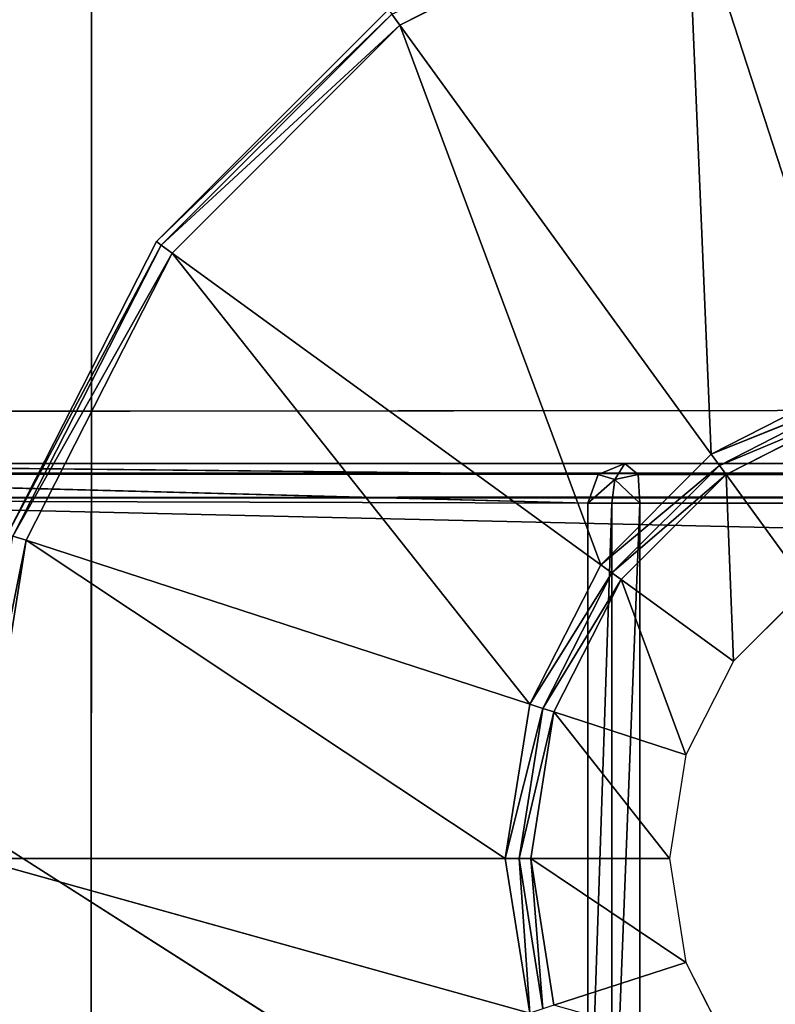
# Model space of a CAD drawing. Extents: x -1.24 to 1.24, y -0.55 to 0.55.
# Drawn here: x -0.77 to -0.73, y 0.18 to 0.23 of the extents above; entities that cross this region are included whole.
import ezdxf

# ---------------------------------------------------------------- set-up
doc = ezdxf.new("R2010")
doc.units = 0
doc.header["$LTSCALE"] = 0.0254
doc.layers.get('0').update_dxf_attribs({"color": 13, "linetype": 'CONTINUOUS'})

# ---------------------------------------------------------------- blocks, each defined once
blk = doc.blocks.new('CS413')
at = {"color": 0}
for p, q in [((-0.750732, 0.225499, 0.750073), (-0.736323, 0.232841, 0.750073)), ((-0.750732, 0.225499, 0.750073), (-0.736323, 0.232841, 0.750073)), ((-0.728103, 0.207545, 0.750073), (-0.736323, 0.232841, 0.750073)), ((-0.728103, 0.207545, 0.750073), (-0.736323, 0.232841, 0.750073)), ((-0.735098, 0.203981, 0.750073), (-0.736323, 0.232841, 0.750073)), ((-0.735098, 0.203981, 0.750073), (-0.736323, 0.232841, 0.750073)), ((-0.762966, 0.214644, 0.752022), (-0.751312, 0.226297, 0.752022)), ((-0.751312, 0.226297, 0.752022), (-0.762966, 0.214644, 0.751047)), ((-0.751312, 0.226297, 0.751047), (-0.762966, 0.214644, 0.751047)), ((-0.751312, 0.226297, 0.752022), (-0.762966, 0.214644, 0.751047)), ((-0.751312, 0.226297, 0.751047), (-0.762966, 0.214644, 0.751047)), ((-0.762966, 0.214644, 0.751047), (-0.751142, 0.226064, 0.750359)), ((-0.762966, 0.214644, 0.751047), (-0.751142, 0.226064, 0.750359)), ((-0.751142, 0.226064, 0.750359), (-0.762732, 0.214474, 0.750359)), ((-0.751142, 0.226064, 0.750359), (-0.762732, 0.214474, 0.750359)), ((-0.750732, 0.225499, 0.750073), (-0.751142, 0.226064, 0.750359)), ((-0.750732, 0.225499, 0.750073), (-0.751142, 0.226064, 0.750359)), ((-0.762732, 0.214474, 0.750359), (-0.750732, 0.225499, 0.750073)), ((-0.762732, 0.214474, 0.750359), (-0.750732, 0.225499, 0.750073)), ((-0.762167, 0.214064, 0.750073), (-0.750732, 0.225499, 0.750073)), ((-0.762167, 0.214064, 0.750073), (-0.750732, 0.225499, 0.750073)), ((-0.735098, 0.203981, 0.750073), (-0.750732, 0.225499, 0.750073)), ((-0.735098, 0.203981, 0.750073), (-0.750732, 0.225499, 0.750073)), ((-0.740649, 0.19843, 0.750073), (-0.750732, 0.225499, 0.750073)), ((-0.740649, 0.19843, 0.750073), (-0.750732, 0.225499, 0.750073)), ((-0.770448, 0.199959, 0.752022), (-0.762966, 0.214644, 0.752022)), ((-0.762966, 0.214644, 0.752022), (-0.770448, 0.199959, 0.751047)), ((-0.762966, 0.214644, 0.751047), (-0.770448, 0.199959, 0.751047)), ((-0.762966, 0.214644, 0.752022), (-0.770448, 0.199959, 0.751047)), ((-0.762966, 0.214644, 0.751047), (-0.770448, 0.199959, 0.751047)), ((-0.770448, 0.199959, 0.751047), (-0.762732, 0.214474, 0.750359)), ((-0.770448, 0.199959, 0.751047), (-0.762732, 0.214474, 0.750359)), ((-0.762732, 0.214474, 0.750359), (-0.770173, 0.19987, 0.750359)), ((-0.762732, 0.214474, 0.750359), (-0.770173, 0.19987, 0.750359)), ((-0.762966, 0.214644, 0.751047), (-0.762966, 0.214644, 0.752022)), ((-0.762966, 0.214644, 0.751047), (-0.762966, 0.214644, 0.752022)), ((-0.762732, 0.214474, 0.750359), (-0.762966, 0.214644, 0.751047)), ((-0.762732, 0.214474, 0.750359), (-0.762966, 0.214644, 0.751047)), ((-0.762167, 0.214064, 0.750073), (-0.762732, 0.214474, 0.750359)), ((-0.762167, 0.214064, 0.750073), (-0.762732, 0.214474, 0.750359)), ((-0.770173, 0.19987, 0.750359), (-0.762167, 0.214064, 0.750073)), ((-0.770173, 0.19987, 0.750359), (-0.762167, 0.214064, 0.750073)), ((-0.769509, 0.199654, 0.750073), (-0.762167, 0.214064, 0.750073)), ((-0.769509, 0.199654, 0.750073), (-0.762167, 0.214064, 0.750073)), ((-0.740649, 0.19843, 0.750073), (-0.762167, 0.214064, 0.750073)), ((-0.740649, 0.19843, 0.750073), (-0.762167, 0.214064, 0.750073)), ((-0.744213, 0.191435, 0.750073), (-0.762167, 0.214064, 0.750073)), ((-0.744213, 0.191435, 0.750073), (-0.762167, 0.214064, 0.750073)), ((-0.728103, 0.207545, 0.750073), (-0.735098, 0.203981, 0.750073)), ((-0.728103, 0.207545, 0.750073), (-0.735098, 0.203981, 0.750073)), ((-0.735098, 0.203981, 0.750073), (-0.727888, 0.206881, 0.749926)), ((-0.735098, 0.203981, 0.750073), (-0.727888, 0.206881, 0.749926)), ((-0.727888, 0.206881, 0.749926), (-0.734688, 0.203417, 0.749926)), ((-0.727888, 0.206881, 0.749926), (-0.734688, 0.203417, 0.749926)), ((-0.734688, 0.203417, 0.749926), (-0.72771, 0.206334, 0.749509)), ((-0.734688, 0.203417, 0.749926), (-0.72771, 0.206334, 0.749509)), ((-0.73435, 0.202951, 0.74951), (-0.72771, 0.206334, 0.749509)), ((-0.73435, 0.202951, 0.74951), (-0.72771, 0.206334, 0.749509)), ((-0.735098, 0.203981, 0.750073), (-0.740649, 0.19843, 0.750073)), ((-0.735098, 0.203981, 0.750073), (-0.740649, 0.19843, 0.750073)), ((-0.734688, 0.203417, 0.749926), (-0.735098, 0.203981, 0.750073)), ((-0.734688, 0.203417, 0.749926), (-0.735098, 0.203981, 0.750073)), ((0.794378, 0.203517, 0.739901), (-0.796507, 0.203008, 0.741445)), ((0.794378, 0.203517, 0.739901), (-0.796507, 0.203008, 0.741445)), ((-0.795022, 0.203517, 0.739901), (-0.739445, 0.203517, 0.683945)), ((-0.740781, 0.202958, 0.683563), (-0.795022, 0.203517, 0.739901)), ((-0.740781, 0.202958, 0.683563), (-0.795022, 0.203517, 0.739901)), ((0.794378, 0.203517, 0.739901), (-0.795022, 0.203517, 0.739901)), ((0.794378, 0.203517, 0.739901), (-0.795022, 0.203517, 0.739901)), ((-0.795022, 0.203517, 0.739901), (-0.739445, 0.203517, 0.683945)), ((-0.739445, 0.203517, 0.683945), (-0.740781, 0.202958, 0.683563)), ((-0.739445, 0.203517, 0.683945), (-0.740781, 0.202958, 0.683563)), ((-0.740649, 0.19843, 0.750073), (-0.734688, 0.203417, 0.749926)), ((-0.740649, 0.19843, 0.750073), (-0.734688, 0.203417, 0.749926)), ((-0.734688, 0.203417, 0.749926), (-0.740085, 0.19802, 0.749926)), ((-0.734688, 0.203417, 0.749926), (-0.740085, 0.19802, 0.749926)), ((-0.739941, 0.2027, 0.682748), (-0.739445, 0.203517, 0.683945)), ((-0.739941, 0.2027, 0.682748), (-0.739445, 0.203517, 0.683945)), ((-0.739445, 0.203517, 0.683945), (0.7389, 0.203517, 0.683945)), ((0.738227, 0.202958, 0.68273), (-0.739445, 0.203517, 0.683945)), ((-0.738772, 0.202958, 0.68273), (-0.739445, 0.203517, 0.683945)), ((0.738227, 0.202958, 0.68273), (-0.739445, 0.203517, 0.683945)), ((-0.739445, 0.203517, 0.683945), (0.7389, 0.203517, 0.683945)), ((-0.739445, 0.203517, 0.683945), (0.794378, 0.203517, 0.739901)), ((-0.739445, 0.203517, 0.683945), (0.794378, 0.203517, 0.739901)), ((-0.738772, 0.202958, 0.68273), (-0.739445, 0.203517, 0.683945)), ((-0.73435, 0.202951, 0.74951), (-0.734688, 0.203417, 0.749926)), ((-0.73435, 0.202951, 0.74951), (-0.734688, 0.203417, 0.749926)), ((0.795739, 0.20298, 0.74143), (-0.797112, 0.201781, 0.742094)), ((0.795739, 0.20298, 0.74143), (-0.797112, 0.201781, 0.742094)), ((-0.797068, 0.202981, 0.739785), (-0.740781, 0.202958, 0.683563)), ((-0.741293, 0.201522, 0.68317), (-0.797068, 0.202981, 0.739785)), ((-0.741293, 0.201522, 0.68317), (-0.797068, 0.202981, 0.739785)), ((-0.797068, 0.202981, 0.739785), (-0.740781, 0.202958, 0.683563)), ((-0.796507, 0.203008, 0.741445), (0.795739, 0.20298, 0.74143)), ((-0.796507, 0.203008, 0.741445), (0.795739, 0.20298, 0.74143)), ((-0.740781, 0.202958, 0.683563), (-0.741293, 0.201522, 0.68317)), ((-0.740781, 0.202958, 0.683563), (-0.741293, 0.201522, 0.68317)), ((-0.739941, 0.2027, 0.682748), (-0.741293, 0.201522, 0.68317)), ((-0.739941, 0.2027, 0.682748), (-0.741293, 0.201522, 0.68317)), ((-0.740781, 0.202958, 0.683563), (-0.739941, 0.2027, 0.682748)), ((-0.740781, 0.202958, 0.683563), (-0.739941, 0.2027, 0.682748)), ((-0.740096, 0.201521, 0.682372), (-0.739941, 0.2027, 0.682748)), ((-0.740096, 0.201521, 0.682372), (-0.739941, 0.2027, 0.682748)), ((-0.740085, 0.19802, 0.749926), (-0.73435, 0.202951, 0.74951)), ((-0.740085, 0.19802, 0.749926), (-0.73435, 0.202951, 0.74951)), ((-0.739941, 0.2027, 0.682748), (-0.738772, 0.202958, 0.68273)), ((-0.739941, 0.2027, 0.682748), (-0.738772, 0.202958, 0.68273)), ((-0.739941, 0.2027, 0.682748), (-0.738686, 0.201522, 0.682091)), ((-0.739941, 0.2027, 0.682748), (-0.738686, 0.201522, 0.682091)), ((-0.739619, 0.197682, 0.74951), (-0.73435, 0.202951, 0.74951)), ((-0.739619, 0.197682, 0.74951), (-0.73435, 0.202951, 0.74951)), ((-0.738772, 0.202958, 0.68273), (0.738227, 0.202958, 0.68273)), ((0.738141, 0.201522, 0.682091), (-0.738772, 0.202958, 0.68273)), ((-0.738686, 0.201522, 0.682091), (-0.738772, 0.202958, 0.68273)), ((0.738141, 0.201522, 0.682091), (-0.738772, 0.202958, 0.68273)), ((-0.738772, 0.202958, 0.68273), (0.738227, 0.202958, 0.68273)), ((-0.738686, 0.201522, 0.682091), (-0.738772, 0.202958, 0.68273)), ((-0.730253, 0.197313, 0.741787), (-0.73435, 0.202951, 0.74951)), ((-0.730253, 0.197313, 0.741787), (-0.73435, 0.202951, 0.74951)), ((-0.733981, 0.193585, 0.741787), (-0.73435, 0.202951, 0.74951)), ((-0.733981, 0.193585, 0.741787), (-0.73435, 0.202951, 0.74951)), ((-0.741293, 0.201522, 0.68317), (-0.797917, 0.201678, 0.739692)), ((-0.797917, 0.201678, 0.739692), (-0.741293, 0.165603, 0.68317)), ((-0.797917, 0.201678, 0.739692), (-0.741293, 0.165603, 0.68317)), ((-0.741293, 0.201522, 0.68317), (-0.797917, 0.201678, 0.739692)), ((-0.797112, 0.201781, 0.742094), (0.796274, 0.201678, 0.742094)), ((-0.797112, 0.201781, 0.742094), (0.796274, 0.201678, 0.742094)), ((-0.797112, 0.201781, 0.742094), (0.796463, 0.165345, 0.742094)), ((-0.797112, 0.201781, 0.742094), (0.796463, 0.165345, 0.742094)), ((-0.741293, 0.165603, 0.68317), (-0.741293, 0.201522, 0.68317)), ((-0.741293, 0.201522, 0.68317), (-0.740096, 0.201521, 0.682372)), ((-0.741293, 0.165603, 0.68317), (-0.741293, 0.201522, 0.68317)), ((-0.741293, 0.201522, 0.68317), (-0.740096, 0.201521, 0.682372)), ((-0.740096, 0.201521, 0.682372), (-0.741293, 0.165603, 0.68317)), ((-0.740096, 0.201521, 0.682372), (-0.741293, 0.165603, 0.68317)), ((-0.740096, 0.201521, 0.682372), (-0.738686, 0.201522, 0.682091)), ((-0.738686, 0.201522, 0.682091), (-0.740096, 0.165605, 0.682372)), ((-0.738686, 0.201522, 0.682091), (-0.740096, 0.165605, 0.682372)), ((-0.740096, 0.201521, 0.682372), (-0.738686, 0.201522, 0.682091)), ((-0.740096, 0.165605, 0.682372), (-0.740096, 0.201521, 0.682372)), ((-0.740096, 0.165605, 0.682372), (-0.740096, 0.201521, 0.682372)), ((-0.738686, 0.201522, 0.682091), (-0.738686, 0.165603, 0.682091)), ((0.738141, 0.201522, 0.682091), (-0.738686, 0.201522, 0.682091)), ((0.738141, 0.201522, 0.682091), (-0.738686, 0.201522, 0.682091)), ((-0.738686, 0.201522, 0.682091), (-0.738686, 0.165603, 0.682091)), ((-0.772737, 0.183681, 0.750359), (-0.769509, 0.199654, 0.750073)), ((-0.772737, 0.183681, 0.750359), (-0.769509, 0.199654, 0.750073)), ((-0.772039, 0.183681, 0.750073), (-0.769509, 0.199654, 0.750073)), ((-0.772039, 0.183681, 0.750073), (-0.769509, 0.199654, 0.750073)), ((-0.769509, 0.199654, 0.750073), (-0.770173, 0.19987, 0.750359)), ((-0.769509, 0.199654, 0.750073), (-0.770173, 0.19987, 0.750359)), ((-0.744213, 0.191435, 0.750073), (-0.769509, 0.199654, 0.750073)), ((-0.744213, 0.191435, 0.750073), (-0.769509, 0.199654, 0.750073)), ((-0.745441, 0.183681, 0.750073), (-0.769509, 0.199654, 0.750073)), ((-0.745441, 0.183681, 0.750073), (-0.769509, 0.199654, 0.750073)), ((-0.740649, 0.19843, 0.750073), (-0.744213, 0.191435, 0.750073)), ((-0.740649, 0.19843, 0.750073), (-0.744213, 0.191435, 0.750073)), ((-0.740085, 0.19802, 0.749926), (-0.740649, 0.19843, 0.750073)), ((-0.740085, 0.19802, 0.749926), (-0.740649, 0.19843, 0.750073)), ((-0.744213, 0.191435, 0.750073), (-0.740085, 0.19802, 0.749926)), ((-0.744213, 0.191435, 0.750073), (-0.740085, 0.19802, 0.749926)), ((-0.740085, 0.19802, 0.749926), (-0.74355, 0.19122, 0.749926)), ((-0.740085, 0.19802, 0.749926), (-0.74355, 0.19122, 0.749926)), ((-0.74355, 0.19122, 0.749926), (-0.739619, 0.197682, 0.74951)), ((-0.74355, 0.19122, 0.749926), (-0.739619, 0.197682, 0.74951)), ((-0.743002, 0.191042, 0.74951), (-0.739619, 0.197682, 0.74951)), ((-0.743002, 0.191042, 0.74951), (-0.739619, 0.197682, 0.74951)), ((-0.739619, 0.197682, 0.74951), (-0.740085, 0.19802, 0.749926)), ((-0.739619, 0.197682, 0.74951), (-0.740085, 0.19802, 0.749926)), ((-0.733981, 0.193585, 0.741787), (-0.739619, 0.197682, 0.74951)), ((-0.733981, 0.193585, 0.741787), (-0.739619, 0.197682, 0.74951)), ((-0.736374, 0.188888, 0.741787), (-0.739619, 0.197682, 0.74951)), ((-0.736374, 0.188888, 0.741787), (-0.739619, 0.197682, 0.74951)), ((-0.730253, 0.197313, 0.741787), (-0.733981, 0.193585, 0.741787)), ((-0.733981, 0.193585, 0.741787), (-0.736374, 0.188888, 0.741787)), ((-0.744213, 0.191435, 0.750073), (-0.745441, 0.183681, 0.750073)), ((-0.744213, 0.191435, 0.750073), (-0.745441, 0.183681, 0.750073)), ((-0.74355, 0.19122, 0.749926), (-0.744213, 0.191435, 0.750073)), ((-0.74355, 0.19122, 0.749926), (-0.744213, 0.191435, 0.750073)), ((-0.745441, 0.183681, 0.750073), (-0.74355, 0.19122, 0.749926)), ((-0.745441, 0.183681, 0.750073), (-0.74355, 0.19122, 0.749926)), ((-0.74355, 0.19122, 0.749926), (-0.744744, 0.183681, 0.749926)), ((-0.74355, 0.19122, 0.749926), (-0.744744, 0.183681, 0.749926)), ((-0.744744, 0.183681, 0.749926), (-0.743002, 0.191042, 0.74951)), ((-0.744744, 0.183681, 0.749926), (-0.743002, 0.191042, 0.74951)), ((-0.744168, 0.183681, 0.74951), (-0.743002, 0.191042, 0.74951)), ((-0.744168, 0.183681, 0.74951), (-0.743002, 0.191042, 0.74951)), ((-0.743002, 0.191042, 0.74951), (-0.74355, 0.19122, 0.749926)), ((-0.743002, 0.191042, 0.74951), (-0.74355, 0.19122, 0.749926)), ((-0.736374, 0.188888, 0.741787), (-0.743002, 0.191042, 0.74951)), ((-0.736374, 0.188888, 0.741787), (-0.743002, 0.191042, 0.74951)), ((-0.737199, 0.183681, 0.741787), (-0.743002, 0.191042, 0.74951)), ((-0.737199, 0.183681, 0.741787), (-0.743002, 0.191042, 0.74951)), ((-0.736374, 0.188888, 0.741787), (-0.737199, 0.183681, 0.741787)), ((-0.745441, 0.183681, 0.750073), (-0.772039, 0.183681, 0.750073)), ((-0.745441, 0.183681, 0.750073), (-0.772039, 0.183681, 0.750073)), ((-0.744213, 0.175928, 0.750073), (-0.772039, 0.183681, 0.750073)), ((-0.744213, 0.175928, 0.750073), (-0.772039, 0.183681, 0.750073)), ((-0.745441, 0.183681, 0.750073), (-0.744213, 0.175928, 0.750073)), ((-0.744744, 0.183681, 0.749926), (-0.745441, 0.183681, 0.750073)), ((-0.744744, 0.183681, 0.749926), (-0.745441, 0.183681, 0.750073)), ((-0.745441, 0.183681, 0.750073), (-0.744213, 0.175928, 0.750073)), ((-0.744168, 0.183681, 0.74951), (-0.744744, 0.183681, 0.749926)), ((-0.744744, 0.183681, 0.749926), (-0.74355, 0.176143, 0.749926)), ((-0.744213, 0.175928, 0.750073), (-0.744744, 0.183681, 0.749926)), ((-0.744213, 0.175928, 0.750073), (-0.744744, 0.183681, 0.749926)), ((-0.744168, 0.183681, 0.74951), (-0.744744, 0.183681, 0.749926)), ((-0.744744, 0.183681, 0.749926), (-0.74355, 0.176143, 0.749926)), ((-0.737199, 0.183681, 0.741787), (-0.744168, 0.183681, 0.74951)), ((-0.737199, 0.183681, 0.741787), (-0.744168, 0.183681, 0.74951)), ((-0.736374, 0.178475, 0.741787), (-0.744168, 0.183681, 0.74951)), ((-0.743002, 0.176321, 0.74951), (-0.744168, 0.183681, 0.74951)), ((-0.736374, 0.178475, 0.741787), (-0.744168, 0.183681, 0.74951)), ((-0.743002, 0.176321, 0.74951), (-0.744168, 0.183681, 0.74951)), ((-0.74355, 0.176143, 0.749926), (-0.744168, 0.183681, 0.74951)), ((-0.74355, 0.176143, 0.749926), (-0.744168, 0.183681, 0.74951)), ((-0.737199, 0.183681, 0.741787), (-0.736374, 0.178475, 0.741787)), ((-0.736374, 0.178475, 0.741787), (-0.743002, 0.176321, 0.74951)), ((-0.736374, 0.178475, 0.741787), (-0.743002, 0.176321, 0.74951)), ((-0.736374, 0.178475, 0.741787), (-0.733981, 0.173777, 0.741787))]:
    blk.add_line(p, q, dxfattribs=at)
at = {"color": 252}
mesh = blk.add_polyface(dxfattribs=at)
corners = [(-0.72035, 0.235371, 0.750073), (-0.728103, 0.207545, 0.750073), (-0.736323, 0.232841, 0.750073)]
mesh.append_faces([[corners[k] for k in face] for face in [(0, 1, 2)]], dxfattribs={"color": 252})
mesh = blk.add_polyface(dxfattribs=at)
corners = [(-0.736323, 0.232841, 0.750073), (-0.750732, 0.225499, 0.750073), (-0.751142, 0.226064, 0.750359)]
mesh.append_faces([[corners[k] for k in face] for face in [(0, 1, 2)]], dxfattribs={"color": 252})
mesh = blk.add_polyface(dxfattribs=at)
corners = [(-0.735098, 0.203981, 0.750073), (-0.750732, 0.225499, 0.750073), (-0.736323, 0.232841, 0.750073)]
mesh.append_faces([[corners[k] for k in face] for face in [(0, 1, 2)]], dxfattribs={"color": 252})
mesh = blk.add_polyface(dxfattribs=at)
corners = [(-0.728103, 0.207545, 0.750073), (-0.735098, 0.203981, 0.750073), (-0.736323, 0.232841, 0.750073)]
mesh.append_faces([[corners[k] for k in face] for face in [(0, 1, 2)]], dxfattribs={"color": 252})
mesh = blk.add_polyface(dxfattribs=at)
corners = [(-0.751312, 0.226297, 0.752022), (-0.762966, 0.214644, 0.751047), (-0.762966, 0.214644, 0.752022)]
mesh.append_faces([[corners[k] for k in face] for face in [(0, 1, 2)]], dxfattribs={"color": 252})
mesh = blk.add_polyface(dxfattribs=at)
corners = [(-0.751312, 0.226297, 0.751047), (-0.762966, 0.214644, 0.751047), (-0.751312, 0.226297, 0.752022)]
mesh.append_faces([[corners[k] for k in face] for face in [(0, 1, 2)]], dxfattribs={"color": 252})
mesh = blk.add_polyface(dxfattribs=at)
corners = [(-0.751312, 0.226297, 0.751047), (-0.751142, 0.226064, 0.750359), (-0.762966, 0.214644, 0.751047)]
mesh.append_faces([[corners[k] for k in face] for face in [(0, 1, 2)]], dxfattribs={"color": 252})
mesh = blk.add_polyface(dxfattribs=at)
corners = [(-0.751142, 0.226064, 0.750359), (-0.762732, 0.214474, 0.750359), (-0.762966, 0.214644, 0.751047)]
mesh.append_faces([[corners[k] for k in face] for face in [(0, 1, 2)]], dxfattribs={"color": 252})
mesh = blk.add_polyface(dxfattribs=at)
corners = [(-0.750732, 0.225499, 0.750073), (-0.762732, 0.214474, 0.750359), (-0.751142, 0.226064, 0.750359)]
mesh.append_faces([[corners[k] for k in face] for face in [(0, 1, 2)]], dxfattribs={"color": 252})
mesh = blk.add_polyface(dxfattribs=at)
corners = [(-0.750732, 0.225499, 0.750073), (-0.762167, 0.214064, 0.750073), (-0.762732, 0.214474, 0.750359)]
mesh.append_faces([[corners[k] for k in face] for face in [(0, 1, 2)]], dxfattribs={"color": 252})
mesh = blk.add_polyface(dxfattribs=at)
corners = [(-0.740649, 0.19843, 0.750073), (-0.762167, 0.214064, 0.750073), (-0.750732, 0.225499, 0.750073)]
mesh.append_faces([[corners[k] for k in face] for face in [(0, 1, 2)]], dxfattribs={"color": 252})
mesh = blk.add_polyface(dxfattribs=at)
corners = [(-0.735098, 0.203981, 0.750073), (-0.740649, 0.19843, 0.750073), (-0.750732, 0.225499, 0.750073)]
mesh.append_faces([[corners[k] for k in face] for face in [(0, 1, 2)]], dxfattribs={"color": 252})
mesh = blk.add_polyface(dxfattribs=at)
corners = [(-0.762966, 0.214644, 0.752022), (-0.770448, 0.199959, 0.751047), (-0.770448, 0.199959, 0.752022)]
mesh.append_faces([[corners[k] for k in face] for face in [(0, 1, 2)]], dxfattribs={"color": 252})
mesh = blk.add_polyface(dxfattribs=at)
corners = [(-0.762966, 0.214644, 0.751047), (-0.770448, 0.199959, 0.751047), (-0.762966, 0.214644, 0.752022)]
mesh.append_faces([[corners[k] for k in face] for face in [(0, 1, 2)]], dxfattribs={"color": 252})
mesh = blk.add_polyface(dxfattribs=at)
corners = [(-0.762966, 0.214644, 0.751047), (-0.762732, 0.214474, 0.750359), (-0.770448, 0.199959, 0.751047)]
mesh.append_faces([[corners[k] for k in face] for face in [(0, 1, 2)]], dxfattribs={"color": 252})
mesh = blk.add_polyface(dxfattribs=at)
corners = [(-0.762732, 0.214474, 0.750359), (-0.770173, 0.19987, 0.750359), (-0.770448, 0.199959, 0.751047)]
mesh.append_faces([[corners[k] for k in face] for face in [(0, 1, 2)]], dxfattribs={"color": 252})
mesh = blk.add_polyface(dxfattribs=at)
corners = [(-0.762167, 0.214064, 0.750073), (-0.770173, 0.19987, 0.750359), (-0.762732, 0.214474, 0.750359)]
mesh.append_faces([[corners[k] for k in face] for face in [(0, 1, 2)]], dxfattribs={"color": 252})
mesh = blk.add_polyface(dxfattribs=at)
corners = [(-0.762167, 0.214064, 0.750073), (-0.769509, 0.199654, 0.750073), (-0.770173, 0.19987, 0.750359)]
mesh.append_faces([[corners[k] for k in face] for face in [(0, 1, 2)]], dxfattribs={"color": 252})
mesh = blk.add_polyface(dxfattribs=at)
corners = [(-0.744213, 0.191435, 0.750073), (-0.769509, 0.199654, 0.750073), (-0.762167, 0.214064, 0.750073)]
mesh.append_faces([[corners[k] for k in face] for face in [(0, 1, 2)]], dxfattribs={"color": 252})
mesh = blk.add_polyface(dxfattribs=at)
corners = [(-0.740649, 0.19843, 0.750073), (-0.744213, 0.191435, 0.750073), (-0.762167, 0.214064, 0.750073)]
mesh.append_faces([[corners[k] for k in face] for face in [(0, 1, 2)]], dxfattribs={"color": 252})
mesh = blk.add_polyface(dxfattribs=at)
corners = [(-0.727888, 0.206881, 0.749926), (-0.735098, 0.203981, 0.750073), (-0.728103, 0.207545, 0.750073)]
mesh.append_faces([[corners[k] for k in face] for face in [(0, 1, 2)]], dxfattribs={"color": 252})
mesh = blk.add_polyface(dxfattribs=at)
corners = [(-0.727888, 0.206881, 0.749926), (-0.734688, 0.203417, 0.749926), (-0.735098, 0.203981, 0.750073)]
mesh.append_faces([[corners[k] for k in face] for face in [(0, 1, 2)]], dxfattribs={"color": 252})
mesh = blk.add_polyface(dxfattribs=at)
corners = [(-0.72771, 0.206334, 0.749509), (-0.734688, 0.203417, 0.749926), (-0.727888, 0.206881, 0.749926)]
mesh.append_faces([[corners[k] for k in face] for face in [(0, 1, 2)]], dxfattribs={"color": 252})
mesh = blk.add_polyface(dxfattribs=at)
corners = [(-0.72771, 0.206334, 0.749509), (-0.73435, 0.202951, 0.74951), (-0.734688, 0.203417, 0.749926)]
mesh.append_faces([[corners[k] for k in face] for face in [(0, 1, 2)]], dxfattribs={"color": 252})
mesh = blk.add_polyface(dxfattribs=at)
corners = [(-0.72771, 0.206334, 0.749509), (-0.730253, 0.197313, 0.741787), (-0.73435, 0.202951, 0.74951)]
mesh.append_faces([[corners[k] for k in face] for face in [(0, 1, 2)]], dxfattribs={"color": 252})
mesh = blk.add_polyface(dxfattribs=at)
corners = [(-0.734688, 0.203417, 0.749926), (-0.740649, 0.19843, 0.750073), (-0.735098, 0.203981, 0.750073)]
mesh.append_faces([[corners[k] for k in face] for face in [(0, 1, 2)]], dxfattribs={"color": 252})
mesh = blk.add_polyface(dxfattribs=at)
corners = [(-0.795022, 0.203517, 0.739901), (-0.740781, 0.202958, 0.683563), (-0.797068, 0.202981, 0.739785)]
mesh.append_faces([[corners[k] for k in face] for face in [(0, 1, 2)]], dxfattribs={"color": 252})
mesh = blk.add_polyface(dxfattribs=at)
corners = [(-0.796507, 0.203008, 0.741445), (0.795739, 0.20298, 0.74143), (0.794378, 0.203517, 0.739901)]
mesh.append_faces([[corners[k] for k in face] for face in [(0, 1, 2)]], dxfattribs={"color": 252})
mesh = blk.add_polyface(dxfattribs=at)
corners = [(-0.796507, 0.203008, 0.741445), (0.794378, 0.203517, 0.739901), (-0.795022, 0.203517, 0.739901)]
mesh.append_faces([[corners[k] for k in face] for face in [(0, 1, 2)]], dxfattribs={"color": 252})
mesh = blk.add_polyface(dxfattribs=at)
corners = [(-0.795022, 0.203517, 0.739901), (-0.739445, 0.203517, 0.683945), (-0.740781, 0.202958, 0.683563)]
mesh.append_faces([[corners[k] for k in face] for face in [(0, 1, 2)]], dxfattribs={"color": 252})
mesh = blk.add_polyface(dxfattribs=at)
corners = [(0.794378, 0.203517, 0.739901), (-0.739445, 0.203517, 0.683945), (-0.795022, 0.203517, 0.739901)]
mesh.append_faces([[corners[k] for k in face] for face in [(0, 1, 2)]], dxfattribs={"color": 252})
mesh = blk.add_polyface(dxfattribs=at)
corners = [(-0.739445, 0.203517, 0.683945), (-0.739941, 0.2027, 0.682748), (-0.740781, 0.202958, 0.683563)]
mesh.append_faces([[corners[k] for k in face] for face in [(0, 1, 2)]], dxfattribs={"color": 252})
mesh = blk.add_polyface(dxfattribs=at)
corners = [(-0.734688, 0.203417, 0.749926), (-0.740085, 0.19802, 0.749926), (-0.740649, 0.19843, 0.750073)]
mesh.append_faces([[corners[k] for k in face] for face in [(0, 1, 2)]], dxfattribs={"color": 252})
mesh = blk.add_polyface(dxfattribs=at)
corners = [(-0.73435, 0.202951, 0.74951), (-0.740085, 0.19802, 0.749926), (-0.734688, 0.203417, 0.749926)]
mesh.append_faces([[corners[k] for k in face] for face in [(0, 1, 2)]], dxfattribs={"color": 252})
mesh = blk.add_polyface(dxfattribs=at)
corners = [(-0.739445, 0.203517, 0.683945), (-0.738772, 0.202958, 0.68273), (-0.739941, 0.2027, 0.682748)]
mesh.append_faces([[corners[k] for k in face] for face in [(0, 1, 2)]], dxfattribs={"color": 252})
mesh = blk.add_polyface(dxfattribs=at)
corners = [(0.7389, 0.203517, 0.683945), (0.738227, 0.202958, 0.68273), (-0.739445, 0.203517, 0.683945)]
mesh.append_faces([[corners[k] for k in face] for face in [(0, 1, 2)]], dxfattribs={"color": 252})
mesh = blk.add_polyface(dxfattribs=at)
corners = [(-0.739445, 0.203517, 0.683945), (0.738227, 0.202958, 0.68273), (-0.738772, 0.202958, 0.68273)]
mesh.append_faces([[corners[k] for k in face] for face in [(0, 1, 2)]], dxfattribs={"color": 252})
mesh = blk.add_polyface(dxfattribs=at)
corners = [(0.794378, 0.203517, 0.739901), (0.7389, 0.203517, 0.683945), (-0.739445, 0.203517, 0.683945)]
mesh.append_faces([[corners[k] for k in face] for face in [(0, 1, 2)]], dxfattribs={"color": 252})
mesh = blk.add_polyface(dxfattribs=at)
corners = [(-0.741293, 0.201522, 0.68317), (-0.797917, 0.201678, 0.739692), (-0.797068, 0.202981, 0.739785)]
mesh.append_faces([[corners[k] for k in face] for face in [(0, 1, 2)]], dxfattribs={"color": 252})
mesh = blk.add_polyface(dxfattribs=at)
corners = [(0.795739, 0.20298, 0.74143), (-0.796507, 0.203008, 0.741445), (-0.797112, 0.201781, 0.742094)]
mesh.append_faces([[corners[k] for k in face] for face in [(0, 1, 2)]], dxfattribs={"color": 252})
mesh = blk.add_polyface(dxfattribs=at)
corners = [(0.796274, 0.201678, 0.742094), (0.795739, 0.20298, 0.74143), (-0.797112, 0.201781, 0.742094)]
mesh.append_faces([[corners[k] for k in face] for face in [(0, 1, 2)]], dxfattribs={"color": 252})
mesh = blk.add_polyface(dxfattribs=at)
corners = [(-0.740781, 0.202958, 0.683563), (-0.741293, 0.201522, 0.68317), (-0.797068, 0.202981, 0.739785)]
mesh.append_faces([[corners[k] for k in face] for face in [(0, 1, 2)]], dxfattribs={"color": 252})
mesh = blk.add_polyface(dxfattribs=at)
corners = [(-0.739941, 0.2027, 0.682748), (-0.741293, 0.201522, 0.68317), (-0.740781, 0.202958, 0.683563)]
mesh.append_faces([[corners[k] for k in face] for face in [(0, 1, 2)]], dxfattribs={"color": 252})
mesh = blk.add_polyface(dxfattribs=at)
corners = [(-0.739941, 0.2027, 0.682748), (-0.740096, 0.201521, 0.682372), (-0.741293, 0.201522, 0.68317)]
mesh.append_faces([[corners[k] for k in face] for face in [(0, 1, 2)]], dxfattribs={"color": 252})
mesh = blk.add_polyface(dxfattribs=at)
corners = [(-0.738686, 0.201522, 0.682091), (-0.740096, 0.201521, 0.682372), (-0.739941, 0.2027, 0.682748)]
mesh.append_faces([[corners[k] for k in face] for face in [(0, 1, 2)]], dxfattribs={"color": 252})
mesh = blk.add_polyface(dxfattribs=at)
corners = [(-0.73435, 0.202951, 0.74951), (-0.739619, 0.197682, 0.74951), (-0.740085, 0.19802, 0.749926)]
mesh.append_faces([[corners[k] for k in face] for face in [(0, 1, 2)]], dxfattribs={"color": 252})
mesh = blk.add_polyface(dxfattribs=at)
corners = [(-0.738686, 0.201522, 0.682091), (-0.739941, 0.2027, 0.682748), (-0.738772, 0.202958, 0.68273)]
mesh.append_faces([[corners[k] for k in face] for face in [(0, 1, 2)]], dxfattribs={"color": 252})
mesh = blk.add_polyface(dxfattribs=at)
corners = [(-0.733981, 0.193585, 0.741787), (-0.739619, 0.197682, 0.74951), (-0.73435, 0.202951, 0.74951)]
mesh.append_faces([[corners[k] for k in face] for face in [(0, 1, 2)]], dxfattribs={"color": 252})
mesh = blk.add_polyface(dxfattribs=at)
corners = [(0.738227, 0.202958, 0.68273), (0.738141, 0.201522, 0.682091), (-0.738772, 0.202958, 0.68273)]
mesh.append_faces([[corners[k] for k in face] for face in [(0, 1, 2)]], dxfattribs={"color": 252})
mesh = blk.add_polyface(dxfattribs=at)
corners = [(0.738141, 0.201522, 0.682091), (-0.738686, 0.201522, 0.682091), (-0.738772, 0.202958, 0.68273)]
mesh.append_faces([[corners[k] for k in face] for face in [(0, 1, 2)]], dxfattribs={"color": 252})
mesh = blk.add_polyface(dxfattribs=at)
corners = [(-0.730253, 0.197313, 0.741787), (-0.733981, 0.193585, 0.741787), (-0.73435, 0.202951, 0.74951)]
mesh.append_faces([[corners[k] for k in face] for face in [(0, 1, 2)]], dxfattribs={"color": 252})
mesh = blk.add_polyface(dxfattribs=at)
corners = [(-0.741293, 0.165603, 0.68317), (-0.798051, 0.165344, 0.739825), (-0.797917, 0.201678, 0.739692)]
mesh.append_faces([[corners[k] for k in face] for face in [(0, 1, 2)]], dxfattribs={"color": 252})
mesh = blk.add_polyface(dxfattribs=at)
corners = [(-0.741293, 0.165603, 0.68317), (-0.797917, 0.201678, 0.739692), (-0.741293, 0.201522, 0.68317)]
mesh.append_faces([[corners[k] for k in face] for face in [(0, 1, 2)]], dxfattribs={"color": 252})
mesh = blk.add_polyface(dxfattribs=at)
corners = [(0.796463, 0.165345, 0.742094), (0.796274, 0.201678, 0.742094), (-0.797112, 0.201781, 0.742094)]
mesh.append_faces([[corners[k] for k in face] for face in [(0, 1, 2)]], dxfattribs={"color": 252})
mesh = blk.add_polyface(dxfattribs=at)
corners = [(0.796463, 0.165345, 0.742094), (-0.797112, 0.201781, 0.742094), (-0.797112, 0.165344, 0.742094)]
mesh.append_faces([[corners[k] for k in face] for face in [(0, 1, 2)]], dxfattribs={"color": 252})
mesh = blk.add_polyface(dxfattribs=at)
corners = [(-0.740096, 0.201521, 0.682372), (-0.741293, 0.165603, 0.68317), (-0.741293, 0.201522, 0.68317)]
mesh.append_faces([[corners[k] for k in face] for face in [(0, 1, 2)]], dxfattribs={"color": 252})
mesh = blk.add_polyface(dxfattribs=at)
corners = [(-0.740096, 0.165605, 0.682372), (-0.741293, 0.165603, 0.68317), (-0.740096, 0.201521, 0.682372)]
mesh.append_faces([[corners[k] for k in face] for face in [(0, 1, 2)]], dxfattribs={"color": 252})
mesh = blk.add_polyface(dxfattribs=at)
corners = [(-0.738686, 0.201522, 0.682091), (-0.740096, 0.165605, 0.682372), (-0.740096, 0.201521, 0.682372)]
mesh.append_faces([[corners[k] for k in face] for face in [(0, 1, 2)]], dxfattribs={"color": 252})
mesh = blk.add_polyface(dxfattribs=at)
corners = [(-0.738686, 0.165603, 0.682091), (-0.740096, 0.165605, 0.682372), (-0.738686, 0.201522, 0.682091)]
mesh.append_faces([[corners[k] for k in face] for face in [(0, 1, 2)]], dxfattribs={"color": 252})
mesh = blk.add_polyface(dxfattribs=at)
corners = [(0.738141, 0.165603, 0.682091), (-0.738686, 0.165603, 0.682091), (0.738141, 0.201522, 0.682091)]
mesh.append_faces([[corners[k] for k in face] for face in [(0, 1, 2)]], dxfattribs={"color": 252})
mesh = blk.add_polyface(dxfattribs=at)
corners = [(0.738141, 0.201522, 0.682091), (-0.738686, 0.165603, 0.682091), (-0.738686, 0.201522, 0.682091)]
mesh.append_faces([[corners[k] for k in face] for face in [(0, 1, 2)]], dxfattribs={"color": 252})
mesh = blk.add_polyface(dxfattribs=at)
corners = [(-0.769509, 0.199654, 0.750073), (-0.772737, 0.183681, 0.750359), (-0.770173, 0.19987, 0.750359)]
mesh.append_faces([[corners[k] for k in face] for face in [(0, 1, 2)]], dxfattribs={"color": 252})
mesh = blk.add_polyface(dxfattribs=at)
corners = [(-0.769509, 0.199654, 0.750073), (-0.772039, 0.183681, 0.750073), (-0.772737, 0.183681, 0.750359)]
mesh.append_faces([[corners[k] for k in face] for face in [(0, 1, 2)]], dxfattribs={"color": 252})
mesh = blk.add_polyface(dxfattribs=at)
corners = [(-0.745441, 0.183681, 0.750073), (-0.772039, 0.183681, 0.750073), (-0.769509, 0.199654, 0.750073)]
mesh.append_faces([[corners[k] for k in face] for face in [(0, 1, 2)]], dxfattribs={"color": 252})
mesh = blk.add_polyface(dxfattribs=at)
corners = [(-0.744213, 0.191435, 0.750073), (-0.745441, 0.183681, 0.750073), (-0.769509, 0.199654, 0.750073)]
mesh.append_faces([[corners[k] for k in face] for face in [(0, 1, 2)]], dxfattribs={"color": 252})
mesh = blk.add_polyface(dxfattribs=at)
corners = [(-0.740085, 0.19802, 0.749926), (-0.744213, 0.191435, 0.750073), (-0.740649, 0.19843, 0.750073)]
mesh.append_faces([[corners[k] for k in face] for face in [(0, 1, 2)]], dxfattribs={"color": 252})
mesh = blk.add_polyface(dxfattribs=at)
corners = [(-0.740085, 0.19802, 0.749926), (-0.74355, 0.19122, 0.749926), (-0.744213, 0.191435, 0.750073)]
mesh.append_faces([[corners[k] for k in face] for face in [(0, 1, 2)]], dxfattribs={"color": 252})
mesh = blk.add_polyface(dxfattribs=at)
corners = [(-0.739619, 0.197682, 0.74951), (-0.74355, 0.19122, 0.749926), (-0.740085, 0.19802, 0.749926)]
mesh.append_faces([[corners[k] for k in face] for face in [(0, 1, 2)]], dxfattribs={"color": 252})
mesh = blk.add_polyface(dxfattribs=at)
corners = [(-0.739619, 0.197682, 0.74951), (-0.743002, 0.191042, 0.74951), (-0.74355, 0.19122, 0.749926)]
mesh.append_faces([[corners[k] for k in face] for face in [(0, 1, 2)]], dxfattribs={"color": 252})
mesh = blk.add_polyface(dxfattribs=at)
corners = [(-0.736374, 0.188888, 0.741787), (-0.743002, 0.191042, 0.74951), (-0.739619, 0.197682, 0.74951)]
mesh.append_faces([[corners[k] for k in face] for face in [(0, 1, 2)]], dxfattribs={"color": 252})
mesh = blk.add_polyface(dxfattribs=at)
corners = [(-0.733981, 0.193585, 0.741787), (-0.736374, 0.188888, 0.741787), (-0.739619, 0.197682, 0.74951)]
mesh.append_faces([[corners[k] for k in face] for face in [(0, 1, 2)]], dxfattribs={"color": 252})
mesh = blk.add_polyface(dxfattribs=at)
corners = [(-0.74355, 0.19122, 0.749926), (-0.745441, 0.183681, 0.750073), (-0.744213, 0.191435, 0.750073)]
mesh.append_faces([[corners[k] for k in face] for face in [(0, 1, 2)]], dxfattribs={"color": 252})
mesh = blk.add_polyface(dxfattribs=at)
corners = [(-0.74355, 0.19122, 0.749926), (-0.744744, 0.183681, 0.749926), (-0.745441, 0.183681, 0.750073)]
mesh.append_faces([[corners[k] for k in face] for face in [(0, 1, 2)]], dxfattribs={"color": 252})
mesh = blk.add_polyface(dxfattribs=at)
corners = [(-0.743002, 0.191042, 0.74951), (-0.744744, 0.183681, 0.749926), (-0.74355, 0.19122, 0.749926)]
mesh.append_faces([[corners[k] for k in face] for face in [(0, 1, 2)]], dxfattribs={"color": 252})
mesh = blk.add_polyface(dxfattribs=at)
corners = [(-0.743002, 0.191042, 0.74951), (-0.744168, 0.183681, 0.74951), (-0.744744, 0.183681, 0.749926)]
mesh.append_faces([[corners[k] for k in face] for face in [(0, 1, 2)]], dxfattribs={"color": 252})
mesh = blk.add_polyface(dxfattribs=at)
corners = [(-0.743002, 0.191042, 0.74951), (-0.737199, 0.183681, 0.741787), (-0.744168, 0.183681, 0.74951)]
mesh.append_faces([[corners[k] for k in face] for face in [(0, 1, 2)]], dxfattribs={"color": 252})
mesh = blk.add_polyface(dxfattribs=at)
corners = [(-0.743002, 0.191042, 0.74951), (-0.736374, 0.188888, 0.741787), (-0.737199, 0.183681, 0.741787)]
mesh.append_faces([[corners[k] for k in face] for face in [(0, 1, 2)]], dxfattribs={"color": 252})
mesh = blk.add_polyface(dxfattribs=at)
corners = [(-0.744213, 0.175928, 0.750073), (-0.772039, 0.183681, 0.750073), (-0.745441, 0.183681, 0.750073)]
mesh.append_faces([[corners[k] for k in face] for face in [(0, 1, 2)]], dxfattribs={"color": 252})
mesh = blk.add_polyface(dxfattribs=at)
corners = [(-0.744213, 0.175928, 0.750073), (-0.769509, 0.167708, 0.750073), (-0.772039, 0.183681, 0.750073)]
mesh.append_faces([[corners[k] for k in face] for face in [(0, 1, 2)]], dxfattribs={"color": 252})
mesh = blk.add_polyface(dxfattribs=at)
corners = [(-0.769509, 0.167708, 0.750073), (-0.770173, 0.167493, 0.750359), (-0.772039, 0.183681, 0.750073)]
mesh.append_faces([[corners[k] for k in face] for face in [(0, 1, 2)]], dxfattribs={"color": 252})
mesh = blk.add_polyface(dxfattribs=at)
corners = [(-0.744213, 0.175928, 0.750073), (-0.745441, 0.183681, 0.750073), (-0.744744, 0.183681, 0.749926)]
mesh.append_faces([[corners[k] for k in face] for face in [(0, 1, 2)]], dxfattribs={"color": 252})
mesh = blk.add_polyface(dxfattribs=at)
corners = [(-0.74355, 0.176143, 0.749926), (-0.744213, 0.175928, 0.750073), (-0.744744, 0.183681, 0.749926)]
mesh.append_faces([[corners[k] for k in face] for face in [(0, 1, 2)]], dxfattribs={"color": 252})
mesh = blk.add_polyface(dxfattribs=at)
corners = [(-0.74355, 0.176143, 0.749926), (-0.744744, 0.183681, 0.749926), (-0.744168, 0.183681, 0.74951)]
mesh.append_faces([[corners[k] for k in face] for face in [(0, 1, 2)]], dxfattribs={"color": 252})
mesh = blk.add_polyface(dxfattribs=at)
corners = [(-0.737199, 0.183681, 0.741787), (-0.736374, 0.178475, 0.741787), (-0.744168, 0.183681, 0.74951)]
mesh.append_faces([[corners[k] for k in face] for face in [(0, 1, 2)]], dxfattribs={"color": 252})
mesh = blk.add_polyface(dxfattribs=at)
corners = [(-0.744168, 0.183681, 0.74951), (-0.736374, 0.178475, 0.741787), (-0.743002, 0.176321, 0.74951)]
mesh.append_faces([[corners[k] for k in face] for face in [(0, 1, 2)]], dxfattribs={"color": 252})
mesh = blk.add_polyface(dxfattribs=at)
corners = [(-0.743002, 0.176321, 0.74951), (-0.74355, 0.176143, 0.749926), (-0.744168, 0.183681, 0.74951)]
mesh.append_faces([[corners[k] for k in face] for face in [(0, 1, 2)]], dxfattribs={"color": 252})
mesh = blk.add_polyface(dxfattribs=at)
corners = [(-0.733981, 0.173777, 0.741787), (-0.743002, 0.176321, 0.74951), (-0.736374, 0.178475, 0.741787)]
mesh.append_faces([[corners[k] for k in face] for face in [(0, 1, 2)]], dxfattribs={"color": 252})
blk = doc.blocks.new('CS4132_FE_5')
at = {"color": 0}
blk.add_line((-0.618005, 0.206287, 0.770365), (-0.910573, 0.205985, 0.770365), dxfattribs=at)
blk.add_line((-0.618005, 0.206287, 0.770365), (-0.910573, 0.205985, 0.770365), dxfattribs=at)
at = {"color": 252}
mesh = blk.add_polyface(dxfattribs=at)
corners = [(-0.614129, 0.27458, 0.770365), (-0.895069, 0.272772, 0.770365), (-0.618005, 0.206287, 0.770365)]
mesh.append_faces([[corners[k] for k in face] for face in [(0, 1, 2)]], dxfattribs={"color": 252})
mesh = blk.add_polyface(dxfattribs=at)
corners = [(-0.618005, 0.206287, 0.770365), (-0.895069, 0.272772, 0.770365), (-0.910573, 0.205985, 0.770365)]
mesh.append_faces([[corners[k] for k in face] for face in [(0, 1, 2)]], dxfattribs={"color": 252})
mesh = blk.add_polyface(dxfattribs=at)
corners = [(-0.618005, 0.206287, 0.770365), (-0.910573, 0.205985, 0.770365), (-0.620986, 0.137522, 0.770365)]
mesh.append_faces([[corners[k] for k in face] for face in [(0, 1, 2)]], dxfattribs={"color": 252})
mesh = blk.add_polyface(dxfattribs=at)
corners = [(-0.620986, 0.137522, 0.770365), (-0.910573, 0.205985, 0.770365), (-0.922495, 0.137312, 0.770365)]
mesh.append_faces([[corners[k] for k in face] for face in [(0, 1, 2)]], dxfattribs={"color": 252})
blk = doc.blocks.new('PIANO_INF_')
at = {"color": 0}
blk.add_line((-0.766298, 0.00002, 0.751935), (-0.766209, 0.254651, 0.751935), dxfattribs=at)
blk.add_line((-0.766298, 0.00002, 0.751935), (-0.766209, 0.254651, 0.751935), dxfattribs=at)
at = {"color": 252}
mesh = blk.add_polyface(dxfattribs=at)
corners = [(-0.574894, 0.265773, 0.751935), (-0.766298, 0.00002, 0.751935), (-0.766209, 0.254651, 0.751935)]
mesh.append_faces([[corners[k] for k in face] for face in [(0, 1, 2)]], dxfattribs={"color": 252})
mesh = blk.add_polyface(dxfattribs=at)
corners = [(-0.574894, 0.265773, 0.751935), (-0.574939, 0.000013, 0.751935), (-0.766298, 0.00002, 0.751935)]
mesh.append_faces([[corners[k] for k in face] for face in [(0, 1, 2)]], dxfattribs={"color": 252})
mesh = blk.add_polyface(dxfattribs=at)
corners = [(-0.766209, 0.254651, 0.751935), (-0.899823, 0.000022, 0.751935), (-0.89968, 0.23696, 0.751935)]
mesh.append_faces([[corners[k] for k in face] for face in [(0, 1, 2)]], dxfattribs={"color": 252})
mesh = blk.add_polyface(dxfattribs=at)
corners = [(-0.766209, 0.254651, 0.751935), (-0.766298, 0.00002, 0.751935), (-0.899823, 0.000022, 0.751935)]
mesh.append_faces([[corners[k] for k in face] for face in [(0, 1, 2)]], dxfattribs={"color": 252})
blk = doc.blocks.new('SKP5E9B')
at = {"color": 0}
for name in ['PIANO_INF_', 'CS4132_FE_5', 'CS413']:
    blk.add_blockref(name, (0, 0), dxfattribs=at)

msp = doc.modelspace()

# ---------------------------------------------------------------- block references
at = {"color": 0}
msp.add_blockref('SKP5E9B', (0, 0), dxfattribs=at)

doc.saveas('drawing.dxf')
